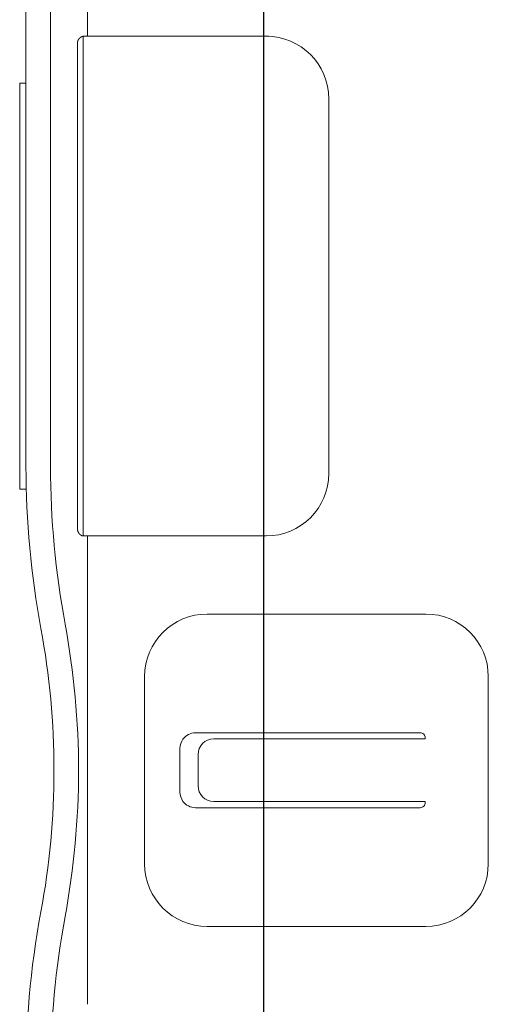
# Model space of a CAD drawing. Units: inches. Extents: x -63 to 133, y 0 to 91.
# Drawn here: x -21 to -21, y 16 to 17 of the extents above; entities that cross this region are included whole.
import ezdxf

# ---------------------------------------------------------------- set-up
doc = ezdxf.new("R2010")
doc.units = ezdxf.units.IN
doc.header["$LTSCALE"] = 0.01
doc.header["$MEASUREMENT"] = 0
for name, color, linetype in [('CERACLAD-DIMENSION', 1, 'Continuous'), ('CERACLAD-MEDIUM-LINE', 3, 'Continuous'), ('CERACLAD-PRODUCT-CUT', 6, 'Continuous')]:
    doc.layers.add(name, color=color, linetype=linetype)

# ---------------------------------------------------------------- blocks, each defined once
blk = doc.blocks.new('New Clip')
at = {"layer": 'CERACLAD-MEDIUM-LINE', "linetype": 'Continuous', "lineweight": 15}
for p, q in [((47.847, -5.186), (47.847, -4.986)), ((47.847, -4.986), (60.847, -4.986)), ((60.847, -4.986), (60.847, -5.186)), ((60.847, -5.186), (48.576, -5.186)), ((71.397, -5.186), (60.847, -5.186)), ((48.576, -5.974), (71.397, -5.974)), ((46.597, -6.831), (62.097, -6.831)), ((46.347, -7.157), (31.357, -7.157)), ((62.347, -7.022), (46.347, -7.022)), ((46.347, -7.157), (46.347, -7.037)), ((46.347, -8.998), (46.347, -7.157)), ((62.347, -7.037), (62.347, -7.157)), ((62.347, -7.037), (62.347, -7.037)), ((62.347, -7.157), (62.347, -12.876)), ((62.347, -7.157), (65.242, -7.157)), ((35.847, -8.986), (36.347, -8.986)), ((36.347, -8.986), (41.847, -8.986)), ((46.347, -12.876), (46.347, -8.998)), ((38.147, -10.116), (39.547, -10.116)), ((37.647, -10.61), (37.648, -17.802)), ((38.347, -10.695), (39.347, -10.695)), ((40.047, -17.802), (40.047, -10.61)), ((33.847, -10.986), (33.847, -17.986)), ((43.847, -17.986), (43.847, -10.986)), ((37.847, -11.195), (37.847, -17.966)), ((39.847, -11.195), (39.847, -17.966)), ((62.347, -12.194), (62.347, -12.956)), ((60.347, -14.876), (48.347, -14.876)), ((37.811, -17.966), (37.847, -17.966)), ((39.883, -17.966), (39.847, -17.966)), ((41.847, -19.986), (35.847, -19.986))]:
    blk.add_line(p, q, dxfattribs=at)
at = {"layer": 'CERACLAD-MEDIUM-LINE', "lineweight": 15}
for points in [[(46.446, -6.874, 0), (46.445, -6.874, 0), (46.445, -6.874, 0), (46.445, -6.875, 0), (46.444, -6.875, 0), (46.444, -6.875, 0), (46.444, -6.875, 0), (46.443, -6.876, 0), (46.443, -6.876, 0), (46.443, -6.876, 0), (46.442, -6.876, 0), (46.442, -6.876, 0), (46.442, -6.877, 0), (46.441, -6.877, 0), (46.441, -6.877, 0), (46.441, -6.877, 0), (46.44, -6.878, 0), (46.44, -6.878, 0), (46.44, -6.878, 0), (46.439, -6.878, 0), (46.439, -6.879, 0), (46.439, -6.879, 0), (46.438, -6.879, 0), (46.438, -6.879, 0), (46.437, -6.879, 0), (46.437, -6.88, 0), (46.437, -6.88, 0), (46.436, -6.88, 0), (46.436, -6.88, 0), (46.436, -6.881, 0), (46.435, -6.881, 0), (46.435, -6.881, 0), (46.435, -6.881, 0), (46.434, -6.882, 0), (46.434, -6.882, 0), (46.434, -6.882, 0), (46.433, -6.882, 0), (46.433, -6.883, 0), (46.433, -6.883, 0), (46.432, -6.883, 0), (46.432, -6.883, 0), (46.432, -6.883, 0), (46.431, -6.884, 0), (46.431, -6.884, 0), (46.431, -6.884, 0), (46.43, -6.884, 0), (46.43, -6.885, 0), (46.43, -6.885, 0), (46.429, -6.885, 0), (46.429, -6.885, 0), (46.429, -6.886, 0), (46.428, -6.886, 0), (46.428, -6.886, 0), (46.428, -6.886, 0), (46.427, -6.887, 0), (46.427, -6.887, 0), (46.427, -6.887, 0), (46.426, -6.887, 0), (46.426, -6.888, 0), (46.426, -6.888, 0), (46.425, -6.888, 0), (46.425, -6.888, 0), (46.425, -6.889, 0), (46.424, -6.889, 0), (46.424, -6.889, 0), (46.424, -6.889, 0), (46.423, -6.89, 0), (46.423, -6.89, 0), (46.423, -6.89, 0), (46.422, -6.891, 0), (46.422, -6.891, 0), (46.422, -6.891, 0), (46.421, -6.891, 0), (46.421, -6.892, 0), (46.421, -6.892, 0), (46.421, -6.892, 0), (46.42, -6.892, 0), (46.42, -6.893, 0), (46.42, -6.893, 0), (46.419, -6.893, 0), (46.419, -6.893, 0), (46.419, -6.894, 0), (46.418, -6.894, 0), (46.418, -6.894, 0), (46.418, -6.894, 0), (46.417, -6.895, 0), (46.417, -6.895, 0), (46.417, -6.895, 0), (46.416, -6.896, 0), (46.416, -6.896, 0), (46.416, -6.896, 0), (46.415, -6.896, 0), (46.415, -6.897, 0), (46.415, -6.897, 0), (46.414, -6.897, 0), (46.414, -6.897, 0), (46.414, -6.898, 0), (46.414, -6.898, 0), (46.413, -6.898, 0), (46.413, -6.899, 0), (46.413, -6.899, 0), (46.412, -6.899, 0), (46.412, -6.899, 0), (46.412, -6.9, 0), (46.411, -6.9, 0), (46.411, -6.9, 0), (46.411, -6.9, 0), (46.41, -6.901, 0), (46.41, -6.901, 0), (46.41, -6.901, 0), (46.41, -6.902, 0), (46.409, -6.902, 0), (46.409, -6.902, 0), (46.409, -6.902, 0), (46.408, -6.903, 0), (46.408, -6.903, 0), (46.408, -6.903, 0), (46.407, -6.904, 0), (46.407, -6.904, 0), (46.407, -6.904, 0), (46.407, -6.904, 0), (46.406, -6.905, 0), (46.406, -6.905, 0), (46.406, -6.905, 0), (46.405, -6.906, 0), (46.405, -6.906, 0), (46.405, -6.906, 0), (46.404, -6.906, 0), (46.404, -6.907, 0), (46.404, -6.907, 0), (46.404, -6.907, 0), (46.403, -6.908, 0), (46.403, -6.908, 0), (46.403, -6.908, 0), (46.402, -6.909, 0), (46.402, -6.909, 0), (46.402, -6.909, 0), (46.402, -6.909, 0), (46.401, -6.91, 0), (46.401, -6.91, 0), (46.401, -6.91, 0), (46.4, -6.911, 0), (46.4, -6.911, 0), (46.4, -6.911, 0), (46.4, -6.912, 0), (46.399, -6.912, 0), (46.399, -6.912, 0), (46.399, -6.912, 0), (46.398, -6.913, 0), (46.398, -6.913, 0), (46.398, -6.913, 0), (46.398, -6.914, 0), (46.397, -6.914, 0), (46.397, -6.914, 0), (46.397, -6.915, 0), (46.396, -6.915, 0), (46.396, -6.915, 0), (46.396, -6.916, 0), (46.396, -6.916, 0), (46.395, -6.916, 0), (46.395, -6.916, 0), (46.395, -6.917, 0), (46.395, -6.917, 0), (46.394, -6.917, 0), (46.394, -6.918, 0), (46.394, -6.918, 0), (46.393, -6.918, 0), (46.393, -6.919, 0), (46.393, -6.919, 0), (46.393, -6.919, 0), (46.392, -6.92, 0), (46.392, -6.92, 0), (46.392, -6.92, 0), (46.392, -6.921, 0), (46.391, -6.921, 0), (46.391, -6.921, 0), (46.391, -6.921, 0), (46.39, -6.922, 0), (46.39, -6.922, 0), (46.39, -6.922, 0), (46.39, -6.923, 0), (46.389, -6.923, 0), (46.389, -6.923, 0), (46.389, -6.924, 0), (46.389, -6.924, 0), (46.388, -6.924, 0), (46.388, -6.925, 0), (46.388, -6.925, 0), (46.388, -6.925, 0), (46.387, -6.926, 0), (46.387, -6.926, 0), (46.387, -6.926, 0), (46.387, -6.927, 0), (46.386, -6.927, 0), (46.386, -6.927, 0), (46.386, -6.928, 0), (46.386, -6.928, 0), (46.385, -6.928, 0), (46.385, -6.929, 0), (46.385, -6.929, 0), (46.385, -6.929, 0), (46.384, -6.93, 0), (46.384, -6.93, 0), (46.384, -6.93, 0), (46.384, -6.931, 0), (46.383, -6.931, 0), (46.383, -6.931, 0), (46.383, -6.932, 0), (46.383, -6.932, 0), (46.382, -6.932, 0), (46.382, -6.933, 0), (46.382, -6.933, 0), (46.382, -6.933, 0), (46.381, -6.934, 0), (46.381, -6.934, 0), (46.381, -6.934, 0), (46.381, -6.935, 0), (46.38, -6.935, 0), (46.38, -6.935, 0), (46.38, -6.936, 0), (46.38, -6.936, 0), (46.379, -6.936, 0), (46.379, -6.937, 0), (46.379, -6.937, 0), (46.379, -6.937, 0), (46.379, -6.938, 0), (46.378, -6.938, 0), (46.378, -6.938, 0), (46.378, -6.939, 0), (46.378, -6.939, 0), (46.377, -6.939, 0), (46.377, -6.94, 0), (46.377, -6.94, 0), (46.377, -6.94, 0), (46.376, -6.941, 0), (46.376, -6.941, 0), (46.376, -6.941, 0), (46.376, -6.942, 0), (46.376, -6.942, 0), (46.375, -6.943, 0), (46.375, -6.943, 0), (46.375, -6.943, 0), (46.375, -6.944, 0), (46.374, -6.944, 0), (46.374, -6.944, 0), (46.374, -6.945, 0), (46.374, -6.945, 0), (46.374, -6.945, 0), (46.373, -6.946, 0), (46.373, -6.946, 0), (46.373, -6.946, 0), (46.373, -6.947, 0), (46.372, -6.947, 0), (46.372, -6.947, 0), (46.372, -6.948, 0), (46.372, -6.948, 0), (46.372, -6.949, 0), (46.371, -6.949, 0), (46.371, -6.949, 0), (46.371, -6.95, 0), (46.371, -6.95, 0), (46.371, -6.95, 0), (46.37, -6.951, 0), (46.37, -6.951, 0), (46.37, -6.951, 0), (46.37, -6.952, 0), (46.37, -6.952, 0), (46.369, -6.953, 0), (46.369, -6.953, 0), (46.369, -6.953, 0), (46.369, -6.954, 0), (46.369, -6.954, 0), (46.368, -6.954, 0), (46.368, -6.955, 0), (46.368, -6.955, 0), (46.368, -6.955, 0), (46.368, -6.956, 0), (46.367, -6.956, 0), (46.367, -6.957, 0), (46.367, -6.957, 0), (46.367, -6.957, 0), (46.367, -6.958, 0), (46.366, -6.958, 0), (46.366, -6.958, 0), (46.366, -6.959, 0), (46.366, -6.959, 0), (46.366, -6.96, 0), (46.366, -6.96, 0), (46.365, -6.96, 0), (46.365, -6.961, 0), (46.365, -6.961, 0), (46.365, -6.961, 0), (46.365, -6.962, 0), (46.364, -6.962, 0), (46.364, -6.962, 0), (46.364, -6.963, 0), (46.364, -6.963, 0), (46.364, -6.964, 0), (46.364, -6.964, 0), (46.363, -6.964, 0), (46.363, -6.965, 0), (46.363, -6.965, 0), (46.363, -6.966, 0), (46.363, -6.966, 0), (46.363, -6.966, 0), (46.362, -6.967, 0), (46.362, -6.967, 0), (46.362, -6.967, 0), (46.362, -6.968, 0), (46.362, -6.968, 0), (46.362, -6.969, 0), (46.361, -6.969, 0), (46.361, -6.969, 0), (46.361, -6.97, 0), (46.361, -6.97, 0), (46.361, -6.97, 0), (46.361, -6.971, 0), (46.36, -6.971, 0), (46.36, -6.972, 0), (46.36, -6.972, 0), (46.36, -6.972, 0), (46.36, -6.973, 0), (46.36, -6.973, 0), (46.359, -6.974, 0), (46.359, -6.974, 0), (46.359, -6.974, 0), (46.359, -6.975, 0), (46.359, -6.975, 0), (46.359, -6.975, 0), (46.359, -6.976, 0), (46.358, -6.976, 0), (46.358, -6.977, 0), (46.358, -6.977, 0), (46.358, -6.977, 0), (46.358, -6.978, 0), (46.358, -6.978, 0), (46.358, -6.979, 0), (46.357, -6.979, 0), (46.357, -6.979, 0), (46.357, -6.98, 0), (46.357, -6.98, 0), (46.357, -6.981, 0), (46.357, -6.981, 0), (46.357, -6.981, 0), (46.356, -6.982, 0), (46.356, -6.982, 0), (46.356, -6.982, 0), (46.356, -6.983, 0), (46.356, -6.983, 0), (46.356, -6.984, 0), (46.356, -6.984, 0), (46.356, -6.984, 0), (46.355, -6.985, 0), (46.355, -6.985, 0), (46.355, -6.986, 0), (46.355, -6.986, 0), (46.355, -6.986, 0), (46.355, -6.987, 0), (46.355, -6.987, 0), (46.355, -6.988, 0), (46.354, -6.988, 0), (46.354, -6.988, 0), (46.354, -6.989, 0), (46.354, -6.989, 0), (46.354, -6.99, 0), (46.354, -6.99, 0), (46.354, -6.99, 0), (46.354, -6.991, 0), (46.354, -6.991, 0), (46.353, -6.992, 0), (46.353, -6.992, 0), (46.353, -6.992, 0), (46.353, -6.993, 0), (46.353, -6.993, 0), (46.353, -6.994, 0), (46.353, -6.994, 0), (46.353, -6.994, 0), (46.353, -6.995, 0), (46.352, -6.995, 0), (46.352, -6.996, 0), (46.352, -6.996, 0), (46.352, -6.996, 0), (46.352, -6.997, 0), (46.352, -6.997, 0), (46.352, -6.998, 0), (46.352, -6.998, 0), (46.352, -6.998, 0), (46.352, -6.999, 0), (46.351, -6.999, 0), (46.351, -7, 0), (46.351, -7, 0), (46.351, -7, 0), (46.351, -7.001, 0), (46.351, -7.001, 0), (46.351, -7.002, 0), (46.351, -7.002, 0), (46.351, -7.002, 0), (46.351, -7.003, 0), (46.351, -7.003, 0), (46.351, -7.004, 0), (46.35, -7.004, 0), (46.35, -7.005, 0), (46.35, -7.005, 0), (46.35, -7.005, 0), (46.35, -7.006, 0), (46.35, -7.006, 0), (46.35, -7.007, 0), (46.35, -7.007, 0), (46.35, -7.007, 0), (46.35, -7.008, 0), (46.35, -7.008, 0), (46.35, -7.009, 0), (46.35, -7.009, 0), (46.349, -7.009, 0), (46.349, -7.01, 0), (46.349, -7.01, 0), (46.349, -7.011, 0), (46.349, -7.011, 0), (46.349, -7.011, 0), (46.349, -7.012, 0), (46.349, -7.012, 0), (46.349, -7.013, 0), (46.349, -7.013, 0), (46.349, -7.014, 0), (46.349, -7.014, 0), (46.349, -7.014, 0), (46.349, -7.015, 0), (46.349, -7.015, 0), (46.349, -7.016, 0), (46.349, -7.016, 0), (46.348, -7.016, 0), (46.348, -7.017, 0), (46.348, -7.017, 0), (46.348, -7.018, 0), (46.348, -7.018, 0), (46.348, -7.018, 0), (46.348, -7.019, 0), (46.348, -7.019, 0), (46.348, -7.02, 0), (46.348, -7.02, 0), (46.348, -7.021, 0), (46.348, -7.021, 0), (46.348, -7.021, 0), (46.348, -7.022, 0), (46.348, -7.022, 0), (46.348, -7.023, 0), (46.348, -7.023, 0), (46.348, -7.023, 0), (46.348, -7.024, 0), (46.348, -7.024, 0), (46.348, -7.025, 0), (46.348, -7.025, 0), (46.348, -7.025, 0), (46.348, -7.026, 0), (46.348, -7.026, 0), (46.348, -7.027, 0), (46.348, -7.027, 0), (46.347, -7.028, 0), (46.347, -7.028, 0), (46.347, -7.028, 0), (46.347, -7.029, 0), (46.347, -7.029, 0), (46.347, -7.03, 0), (46.347, -7.03, 0), (46.347, -7.03, 0), (46.347, -7.031, 0), (46.347, -7.031, 0), (46.347, -7.032, 0), (46.347, -7.032, 0), (46.347, -7.033, 0), (46.347, -7.033, 0), (46.347, -7.033, 0), (46.347, -7.034, 0), (46.347, -7.034, 0), (46.347, -7.035, 0), (46.347, -7.035, 0), (46.347, -7.035, 0), (46.347, -7.036, 0), (46.347, -7.036, 0), (46.347, -7.037, 0)], [(46.597, -6.831, 0), (46.597, -6.831, 0), (46.596, -6.831, 0), (46.596, -6.831, 0), (46.596, -6.831, 0), (46.595, -6.831, 0), (46.595, -6.831, 0), (46.595, -6.831, 0), (46.594, -6.831, 0), (46.594, -6.831, 0), (46.593, -6.831, 0), (46.593, -6.831, 0), (46.593, -6.831, 0), (46.592, -6.831, 0), (46.592, -6.831, 0), (46.591, -6.831, 0), (46.591, -6.831, 0), (46.591, -6.831, 0), (46.59, -6.831, 0), (46.59, -6.831, 0), (46.59, -6.831, 0), (46.589, -6.831, 0), (46.589, -6.831, 0), (46.588, -6.831, 0), (46.588, -6.831, 0), (46.588, -6.831, 0), (46.587, -6.831, 0), (46.587, -6.831, 0), (46.587, -6.831, 0), (46.586, -6.831, 0), (46.586, -6.831, 0), (46.585, -6.831, 0), (46.585, -6.831, 0), (46.585, -6.831, 0), (46.584, -6.831, 0), (46.584, -6.831, 0), (46.583, -6.831, 0), (46.583, -6.831, 0), (46.583, -6.831, 0), (46.582, -6.831, 0), (46.582, -6.831, 0), (46.582, -6.831, 0), (46.581, -6.831, 0), (46.581, -6.831, 0), (46.58, -6.831, 0), (46.58, -6.831, 0), (46.58, -6.831, 0), (46.579, -6.832, 0), (46.579, -6.832, 0), (46.578, -6.832, 0), (46.578, -6.832, 0), (46.578, -6.832, 0), (46.577, -6.832, 0), (46.577, -6.832, 0), (46.577, -6.832, 0), (46.576, -6.832, 0), (46.576, -6.832, 0), (46.575, -6.832, 0), (46.575, -6.832, 0), (46.575, -6.832, 0), (46.574, -6.832, 0), (46.574, -6.832, 0), (46.573, -6.832, 0), (46.573, -6.832, 0), (46.573, -6.832, 0), (46.572, -6.832, 0), (46.572, -6.832, 0), (46.572, -6.832, 0), (46.571, -6.832, 0), (46.571, -6.832, 0), (46.57, -6.832, 0), (46.57, -6.832, 0), (46.57, -6.832, 0), (46.569, -6.832, 0), (46.569, -6.832, 0), (46.569, -6.832, 0), (46.568, -6.832, 0), (46.568, -6.832, 0), (46.567, -6.832, 0), (46.567, -6.832, 0), (46.567, -6.833, 0), (46.566, -6.833, 0), (46.566, -6.833, 0), (46.565, -6.833, 0), (46.565, -6.833, 0), (46.565, -6.833, 0), (46.564, -6.833, 0), (46.564, -6.833, 0), (46.564, -6.833, 0), (46.563, -6.833, 0), (46.563, -6.833, 0), (46.562, -6.833, 0), (46.562, -6.833, 0), (46.562, -6.833, 0), (46.561, -6.833, 0), (46.561, -6.833, 0), (46.561, -6.833, 0), (46.56, -6.833, 0), (46.56, -6.833, 0), (46.559, -6.833, 0), (46.559, -6.833, 0), (46.559, -6.833, 0), (46.558, -6.833, 0), (46.558, -6.834, 0), (46.557, -6.834, 0), (46.557, -6.834, 0), (46.557, -6.834, 0), (46.556, -6.834, 0), (46.556, -6.834, 0), (46.556, -6.834, 0), (46.555, -6.834, 0), (46.555, -6.834, 0), (46.554, -6.834, 0), (46.554, -6.834, 0), (46.554, -6.834, 0), (46.553, -6.834, 0), (46.553, -6.834, 0), (46.553, -6.834, 0), (46.552, -6.834, 0), (46.552, -6.834, 0), (46.551, -6.834, 0), (46.551, -6.835, 0), (46.551, -6.835, 0), (46.55, -6.835, 0), (46.55, -6.835, 0), (46.55, -6.835, 0), (46.549, -6.835, 0), (46.549, -6.835, 0), (46.548, -6.835, 0), (46.548, -6.835, 0), (46.548, -6.835, 0), (46.547, -6.835, 0), (46.547, -6.835, 0), (46.546, -6.835, 0), (46.546, -6.835, 0), (46.546, -6.835, 0), (46.545, -6.835, 0), (46.545, -6.836, 0), (46.545, -6.836, 0), (46.544, -6.836, 0), (46.544, -6.836, 0), (46.543, -6.836, 0), (46.543, -6.836, 0), (46.543, -6.836, 0), (46.542, -6.836, 0), (46.542, -6.836, 0), (46.542, -6.836, 0), (46.541, -6.836, 0), (46.541, -6.836, 0), (46.54, -6.836, 0), (46.54, -6.836, 0), (46.54, -6.836, 0), (46.539, -6.837, 0), (46.539, -6.837, 0), (46.539, -6.837, 0), (46.538, -6.837, 0), (46.538, -6.837, 0), (46.537, -6.837, 0), (46.537, -6.837, 0), (46.537, -6.837, 0), (46.536, -6.837, 0), (46.536, -6.837, 0), (46.536, -6.837, 0), (46.535, -6.837, 0), (46.535, -6.837, 0), (46.534, -6.838, 0), (46.534, -6.838, 0), (46.534, -6.838, 0), (46.533, -6.838, 0), (46.533, -6.838, 0), (46.533, -6.838, 0), (46.532, -6.838, 0), (46.532, -6.838, 0), (46.531, -6.838, 0), (46.531, -6.838, 0), (46.531, -6.838, 0), (46.53, -6.838, 0), (46.53, -6.839, 0), (46.53, -6.839, 0), (46.529, -6.839, 0), (46.529, -6.839, 0), (46.528, -6.839, 0), (46.528, -6.839, 0), (46.528, -6.839, 0), (46.527, -6.839, 0), (46.527, -6.839, 0), (46.527, -6.839, 0), (46.526, -6.839, 0), (46.526, -6.839, 0), (46.525, -6.84, 0), (46.525, -6.84, 0), (46.525, -6.84, 0), (46.524, -6.84, 0), (46.524, -6.84, 0), (46.524, -6.84, 0), (46.523, -6.84, 0), (46.523, -6.84, 0), (46.522, -6.84, 0), (46.522, -6.84, 0), (46.522, -6.841, 0), (46.521, -6.841, 0), (46.521, -6.841, 0), (46.521, -6.841, 0), (46.52, -6.841, 0), (46.52, -6.841, 0), (46.52, -6.841, 0), (46.519, -6.841, 0), (46.519, -6.841, 0), (46.518, -6.841, 0), (46.518, -6.842, 0), (46.518, -6.842, 0), (46.517, -6.842, 0), (46.517, -6.842, 0), (46.517, -6.842, 0), (46.516, -6.842, 0), (46.516, -6.842, 0), (46.515, -6.842, 0), (46.515, -6.842, 0), (46.515, -6.842, 0), (46.514, -6.843, 0), (46.514, -6.843, 0), (46.514, -6.843, 0), (46.513, -6.843, 0), (46.513, -6.843, 0), (46.513, -6.843, 0), (46.512, -6.843, 0), (46.512, -6.843, 0), (46.511, -6.843, 0), (46.511, -6.844, 0), (46.511, -6.844, 0), (46.51, -6.844, 0), (46.51, -6.844, 0), (46.51, -6.844, 0), (46.509, -6.844, 0), (46.509, -6.844, 0), (46.508, -6.844, 0), (46.508, -6.844, 0), (46.508, -6.845, 0), (46.507, -6.845, 0), (46.507, -6.845, 0), (46.507, -6.845, 0), (46.506, -6.845, 0), (46.506, -6.845, 0), (46.506, -6.845, 0), (46.505, -6.845, 0), (46.505, -6.845, 0), (46.504, -6.846, 0), (46.504, -6.846, 0), (46.504, -6.846, 0), (46.503, -6.846, 0), (46.503, -6.846, 0), (46.503, -6.846, 0), (46.502, -6.846, 0), (46.502, -6.846, 0), (46.502, -6.847, 0), (46.501, -6.847, 0), (46.501, -6.847, 0), (46.5, -6.847, 0), (46.5, -6.847, 0), (46.5, -6.847, 0), (46.499, -6.847, 0), (46.499, -6.847, 0), (46.499, -6.848, 0), (46.498, -6.848, 0), (46.498, -6.848, 0), (46.498, -6.848, 0), (46.497, -6.848, 0), (46.497, -6.848, 0), (46.496, -6.848, 0), (46.496, -6.848, 0), (46.496, -6.849, 0), (46.495, -6.849, 0), (46.495, -6.849, 0), (46.495, -6.849, 0), (46.494, -6.849, 0), (46.494, -6.849, 0), (46.494, -6.849, 0), (46.493, -6.85, 0), (46.493, -6.85, 0), (46.493, -6.85, 0), (46.492, -6.85, 0), (46.492, -6.85, 0), (46.491, -6.85, 0), (46.491, -6.85, 0), (46.491, -6.85, 0), (46.49, -6.851, 0), (46.49, -6.851, 0), (46.49, -6.851, 0), (46.489, -6.851, 0), (46.489, -6.851, 0), (46.489, -6.851, 0), (46.488, -6.851, 0), (46.488, -6.852, 0), (46.488, -6.852, 0), (46.487, -6.852, 0), (46.487, -6.852, 0), (46.486, -6.852, 0), (46.486, -6.852, 0), (46.486, -6.852, 0), (46.485, -6.853, 0), (46.485, -6.853, 0), (46.485, -6.853, 0), (46.484, -6.853, 0), (46.484, -6.853, 0), (46.484, -6.853, 0), (46.483, -6.853, 0), (46.483, -6.854, 0), (46.483, -6.854, 0), (46.482, -6.854, 0), (46.482, -6.854, 0), (46.481, -6.854, 0), (46.481, -6.854, 0), (46.481, -6.855, 0), (46.48, -6.855, 0), (46.48, -6.855, 0), (46.48, -6.855, 0), (46.479, -6.855, 0), (46.479, -6.855, 0), (46.479, -6.855, 0), (46.478, -6.856, 0), (46.478, -6.856, 0), (46.478, -6.856, 0), (46.477, -6.856, 0), (46.477, -6.856, 0), (46.477, -6.856, 0), (46.476, -6.857, 0), (46.476, -6.857, 0), (46.476, -6.857, 0), (46.475, -6.857, 0), (46.475, -6.857, 0), (46.474, -6.857, 0), (46.474, -6.857, 0), (46.474, -6.858, 0), (46.473, -6.858, 0), (46.473, -6.858, 0), (46.473, -6.858, 0), (46.472, -6.858, 0), (46.472, -6.858, 0), (46.472, -6.859, 0), (46.471, -6.859, 0), (46.471, -6.859, 0), (46.471, -6.859, 0), (46.47, -6.859, 0), (46.47, -6.859, 0), (46.47, -6.86, 0), (46.469, -6.86, 0), (46.469, -6.86, 0), (46.469, -6.86, 0), (46.468, -6.86, 0), (46.468, -6.86, 0), (46.468, -6.861, 0), (46.467, -6.861, 0), (46.467, -6.861, 0), (46.467, -6.861, 0), (46.466, -6.861, 0), (46.466, -6.861, 0), (46.466, -6.862, 0), (46.465, -6.862, 0), (46.465, -6.862, 0), (46.464, -6.862, 0), (46.464, -6.862, 0), (46.464, -6.863, 0), (46.463, -6.863, 0), (46.463, -6.863, 0), (46.463, -6.863, 0), (46.462, -6.863, 0), (46.462, -6.863, 0), (46.462, -6.864, 0), (46.461, -6.864, 0), (46.461, -6.864, 0), (46.461, -6.864, 0), (46.46, -6.864, 0), (46.46, -6.865, 0), (46.46, -6.865, 0), (46.459, -6.865, 0), (46.459, -6.865, 0), (46.459, -6.865, 0), (46.458, -6.865, 0), (46.458, -6.866, 0), (46.458, -6.866, 0), (46.457, -6.866, 0), (46.457, -6.866, 0), (46.457, -6.866, 0), (46.456, -6.867, 0), (46.456, -6.867, 0), (46.456, -6.867, 0), (46.455, -6.867, 0), (46.455, -6.867, 0), (46.455, -6.867, 0), (46.454, -6.868, 0), (46.454, -6.868, 0), (46.454, -6.868, 0), (46.453, -6.868, 0), (46.453, -6.868, 0), (46.453, -6.869, 0), (46.452, -6.869, 0), (46.452, -6.869, 0), (46.452, -6.869, 0), (46.451, -6.869, 0), (46.451, -6.87, 0), (46.451, -6.87, 0), (46.45, -6.87, 0), (46.45, -6.87, 0), (46.45, -6.87, 0), (46.449, -6.871, 0), (46.449, -6.871, 0), (46.449, -6.871, 0), (46.448, -6.871, 0), (46.448, -6.871, 0), (46.448, -6.872, 0), (46.447, -6.872, 0), (46.447, -6.872, 0), (46.447, -6.872, 0), (46.446, -6.872, 0), (46.446, -6.873, 0), (46.446, -6.873, 0)], [(62.097, -6.831, 0), (62.098, -6.831, 0), (62.098, -6.831, 0), (62.098, -6.831, 0), (62.099, -6.831, 0), (62.099, -6.831, 0), (62.1, -6.831, 0), (62.1, -6.831, 0), (62.1, -6.831, 0), (62.101, -6.831, 0), (62.101, -6.831, 0), (62.101, -6.831, 0), (62.102, -6.831, 0), (62.102, -6.831, 0), (62.103, -6.831, 0), (62.103, -6.831, 0), (62.103, -6.831, 0), (62.104, -6.831, 0), (62.104, -6.831, 0), (62.105, -6.831, 0), (62.105, -6.831, 0), (62.105, -6.831, 0), (62.106, -6.831, 0), (62.106, -6.831, 0), (62.106, -6.831, 0), (62.107, -6.831, 0), (62.107, -6.831, 0), (62.108, -6.831, 0), (62.108, -6.831, 0), (62.108, -6.831, 0), (62.109, -6.831, 0), (62.109, -6.831, 0), (62.11, -6.831, 0), (62.11, -6.831, 0), (62.11, -6.831, 0), (62.111, -6.831, 0), (62.111, -6.831, 0), (62.111, -6.831, 0), (62.112, -6.831, 0), (62.112, -6.831, 0), (62.113, -6.831, 0), (62.113, -6.831, 0), (62.113, -6.831, 0), (62.114, -6.831, 0), (62.114, -6.831, 0), (62.114, -6.831, 0), (62.115, -6.831, 0), (62.115, -6.832, 0), (62.116, -6.832, 0), (62.116, -6.832, 0), (62.116, -6.832, 0), (62.117, -6.832, 0), (62.117, -6.832, 0), (62.118, -6.832, 0), (62.118, -6.832, 0), (62.118, -6.832, 0), (62.119, -6.832, 0), (62.119, -6.832, 0), (62.119, -6.832, 0), (62.12, -6.832, 0), (62.12, -6.832, 0), (62.121, -6.832, 0), (62.121, -6.832, 0), (62.121, -6.832, 0), (62.122, -6.832, 0), (62.122, -6.832, 0), (62.123, -6.832, 0), (62.123, -6.832, 0), (62.123, -6.832, 0), (62.124, -6.832, 0), (62.124, -6.832, 0), (62.124, -6.832, 0), (62.125, -6.832, 0), (62.125, -6.832, 0), (62.126, -6.832, 0), (62.126, -6.832, 0), (62.126, -6.832, 0), (62.127, -6.832, 0), (62.127, -6.832, 0), (62.127, -6.832, 0), (62.128, -6.833, 0), (62.128, -6.833, 0), (62.129, -6.833, 0), (62.129, -6.833, 0), (62.129, -6.833, 0), (62.13, -6.833, 0), (62.13, -6.833, 0), (62.131, -6.833, 0), (62.131, -6.833, 0), (62.131, -6.833, 0), (62.132, -6.833, 0), (62.132, -6.833, 0), (62.132, -6.833, 0), (62.133, -6.833, 0), (62.133, -6.833, 0), (62.134, -6.833, 0), (62.134, -6.833, 0), (62.134, -6.833, 0), (62.135, -6.833, 0), (62.135, -6.833, 0), (62.135, -6.833, 0), (62.136, -6.833, 0), (62.136, -6.833, 0), (62.137, -6.834, 0), (62.137, -6.834, 0), (62.137, -6.834, 0), (62.138, -6.834, 0), (62.138, -6.834, 0), (62.139, -6.834, 0), (62.139, -6.834, 0), (62.139, -6.834, 0), (62.14, -6.834, 0), (62.14, -6.834, 0), (62.14, -6.834, 0), (62.141, -6.834, 0), (62.141, -6.834, 0), (62.142, -6.834, 0), (62.142, -6.834, 0), (62.142, -6.834, 0), (62.143, -6.834, 0), (62.143, -6.834, 0), (62.143, -6.835, 0), (62.144, -6.835, 0), (62.144, -6.835, 0), (62.145, -6.835, 0), (62.145, -6.835, 0), (62.145, -6.835, 0), (62.146, -6.835, 0), (62.146, -6.835, 0), (62.146, -6.835, 0), (62.147, -6.835, 0), (62.147, -6.835, 0), (62.148, -6.835, 0), (62.148, -6.835, 0), (62.148, -6.835, 0), (62.149, -6.835, 0), (62.149, -6.835, 0), (62.15, -6.836, 0), (62.15, -6.836, 0), (62.15, -6.836, 0), (62.151, -6.836, 0), (62.151, -6.836, 0), (62.151, -6.836, 0), (62.152, -6.836, 0), (62.152, -6.836, 0), (62.153, -6.836, 0), (62.153, -6.836, 0), (62.153, -6.836, 0), (62.154, -6.836, 0), (62.154, -6.836, 0), (62.154, -6.836, 0), (62.155, -6.836, 0), (62.155, -6.837, 0), (62.156, -6.837, 0), (62.156, -6.837, 0), (62.156, -6.837, 0), (62.157, -6.837, 0), (62.157, -6.837, 0), (62.157, -6.837, 0), (62.158, -6.837, 0), (62.158, -6.837, 0), (62.159, -6.837, 0), (62.159, -6.837, 0), (62.159, -6.837, 0), (62.16, -6.837, 0), (62.16, -6.838, 0), (62.16, -6.838, 0), (62.161, -6.838, 0), (62.161, -6.838, 0), (62.162, -6.838, 0), (62.162, -6.838, 0), (62.162, -6.838, 0), (62.163, -6.838, 0), (62.163, -6.838, 0), (62.163, -6.838, 0), (62.164, -6.838, 0), (62.164, -6.838, 0), (62.165, -6.839, 0), (62.165, -6.839, 0), (62.165, -6.839, 0), (62.166, -6.839, 0), (62.166, -6.839, 0), (62.166, -6.839, 0), (62.167, -6.839, 0), (62.167, -6.839, 0), (62.168, -6.839, 0), (62.168, -6.839, 0), (62.168, -6.839, 0), (62.169, -6.839, 0), (62.169, -6.84, 0), (62.169, -6.84, 0), (62.17, -6.84, 0), (62.17, -6.84, 0), (62.171, -6.84, 0), (62.171, -6.84, 0), (62.171, -6.84, 0), (62.172, -6.84, 0), (62.172, -6.84, 0), (62.172, -6.84, 0), (62.173, -6.841, 0), (62.173, -6.841, 0), (62.173, -6.841, 0), (62.174, -6.841, 0), (62.174, -6.841, 0), (62.175, -6.841, 0), (62.175, -6.841, 0), (62.175, -6.841, 0), (62.176, -6.841, 0), (62.176, -6.841, 0), (62.176, -6.842, 0), (62.177, -6.842, 0), (62.177, -6.842, 0), (62.178, -6.842, 0), (62.178, -6.842, 0), (62.178, -6.842, 0), (62.179, -6.842, 0), (62.179, -6.842, 0), (62.179, -6.842, 0), (62.18, -6.842, 0), (62.18, -6.843, 0), (62.18, -6.843, 0), (62.181, -6.843, 0), (62.181, -6.843, 0), (62.182, -6.843, 0), (62.182, -6.843, 0), (62.182, -6.843, 0), (62.183, -6.843, 0), (62.183, -6.843, 0), (62.183, -6.844, 0), (62.184, -6.844, 0), (62.184, -6.844, 0), (62.185, -6.844, 0), (62.185, -6.844, 0), (62.185, -6.844, 0), (62.186, -6.844, 0), (62.186, -6.844, 0), (62.186, -6.844, 0), (62.187, -6.845, 0), (62.187, -6.845, 0), (62.187, -6.845, 0), (62.188, -6.845, 0), (62.188, -6.845, 0), (62.189, -6.845, 0), (62.189, -6.845, 0), (62.189, -6.845, 0), (62.19, -6.845, 0), (62.19, -6.846, 0), (62.19, -6.846, 0), (62.191, -6.846, 0), (62.191, -6.846, 0), (62.191, -6.846, 0), (62.192, -6.846, 0), (62.192, -6.846, 0), (62.193, -6.846, 0), (62.193, -6.847, 0), (62.193, -6.847, 0), (62.194, -6.847, 0), (62.194, -6.847, 0), (62.194, -6.847, 0), (62.195, -6.847, 0), (62.195, -6.847, 0), (62.195, -6.847, 0), (62.196, -6.848, 0), (62.196, -6.848, 0), (62.197, -6.848, 0), (62.197, -6.848, 0), (62.197, -6.848, 0), (62.198, -6.848, 0), (62.198, -6.848, 0), (62.198, -6.848, 0), (62.199, -6.849, 0), (62.199, -6.849, 0), (62.199, -6.849, 0), (62.2, -6.849, 0), (62.2, -6.849, 0), (62.201, -6.849, 0), (62.201, -6.849, 0), (62.201, -6.85, 0), (62.202, -6.85, 0), (62.202, -6.85, 0), (62.202, -6.85, 0), (62.203, -6.85, 0), (62.203, -6.85, 0), (62.203, -6.85, 0), (62.204, -6.85, 0), (62.204, -6.851, 0), (62.204, -6.851, 0), (62.205, -6.851, 0), (62.205, -6.851, 0), (62.206, -6.851, 0), (62.206, -6.851, 0), (62.206, -6.851, 0), (62.207, -6.852, 0), (62.207, -6.852, 0), (62.207, -6.852, 0), (62.208, -6.852, 0), (62.208, -6.852, 0), (62.208, -6.852, 0), (62.209, -6.852, 0), (62.209, -6.853, 0), (62.209, -6.853, 0), (62.21, -6.853, 0), (62.21, -6.853, 0), (62.211, -6.853, 0), (62.211, -6.853, 0), (62.211, -6.853, 0), (62.212, -6.854, 0), (62.212, -6.854, 0), (62.212, -6.854, 0), (62.213, -6.854, 0), (62.213, -6.854, 0), (62.213, -6.854, 0), (62.214, -6.855, 0), (62.214, -6.855, 0), (62.214, -6.855, 0), (62.215, -6.855, 0), (62.215, -6.855, 0), (62.215, -6.855, 0), (62.216, -6.855, 0), (62.216, -6.856, 0), (62.217, -6.856, 0), (62.217, -6.856, 0), (62.217, -6.856, 0), (62.218, -6.856, 0), (62.218, -6.856, 0), (62.218, -6.857, 0), (62.219, -6.857, 0), (62.219, -6.857, 0), (62.219, -6.857, 0), (62.22, -6.857, 0), (62.22, -6.857, 0), (62.22, -6.857, 0), (62.221, -6.858, 0), (62.221, -6.858, 0), (62.221, -6.858, 0), (62.222, -6.858, 0), (62.222, -6.858, 0), (62.222, -6.858, 0), (62.223, -6.859, 0), (62.223, -6.859, 0), (62.223, -6.859, 0), (62.224, -6.859, 0), (62.224, -6.859, 0), (62.224, -6.859, 0), (62.225, -6.86, 0), (62.225, -6.86, 0), (62.226, -6.86, 0), (62.226, -6.86, 0), (62.226, -6.86, 0), (62.227, -6.86, 0), (62.227, -6.861, 0), (62.227, -6.861, 0), (62.228, -6.861, 0), (62.228, -6.861, 0), (62.228, -6.861, 0), (62.229, -6.861, 0), (62.229, -6.862, 0), (62.229, -6.862, 0), (62.23, -6.862, 0), (62.23, -6.862, 0), (62.23, -6.862, 0), (62.231, -6.863, 0), (62.231, -6.863, 0), (62.231, -6.863, 0), (62.232, -6.863, 0), (62.232, -6.863, 0), (62.232, -6.863, 0), (62.233, -6.864, 0), (62.233, -6.864, 0), (62.233, -6.864, 0), (62.234, -6.864, 0), (62.234, -6.864, 0), (62.234, -6.865, 0), (62.235, -6.865, 0), (62.235, -6.865, 0), (62.235, -6.865, 0), (62.236, -6.865, 0), (62.236, -6.865, 0), (62.236, -6.866, 0), (62.237, -6.866, 0), (62.237, -6.866, 0), (62.237, -6.866, 0), (62.238, -6.866, 0), (62.238, -6.867, 0), (62.238, -6.867, 0), (62.239, -6.867, 0), (62.239, -6.867, 0), (62.239, -6.867, 0), (62.24, -6.867, 0), (62.24, -6.868, 0), (62.24, -6.868, 0), (62.241, -6.868, 0), (62.241, -6.868, 0), (62.241, -6.868, 0), (62.242, -6.869, 0), (62.242, -6.869, 0), (62.242, -6.869, 0), (62.243, -6.869, 0), (62.243, -6.869, 0), (62.243, -6.87, 0), (62.244, -6.87, 0), (62.244, -6.87, 0), (62.244, -6.87, 0), (62.245, -6.87, 0), (62.245, -6.871, 0), (62.245, -6.871, 0), (62.246, -6.871, 0), (62.246, -6.871, 0), (62.246, -6.871, 0), (62.247, -6.872, 0), (62.247, -6.872, 0), (62.247, -6.872, 0), (62.248, -6.872, 0), (62.248, -6.872, 0), (62.248, -6.873, 0), (62.249, -6.873, 0)], [(62.249, -6.874, 0), (62.249, -6.874, 0), (62.249, -6.874, 0), (62.25, -6.875, 0), (62.25, -6.875, 0), (62.25, -6.875, 0), (62.251, -6.875, 0), (62.251, -6.876, 0), (62.251, -6.876, 0), (62.252, -6.876, 0), (62.252, -6.876, 0), (62.252, -6.876, 0), (62.253, -6.877, 0), (62.253, -6.877, 0), (62.254, -6.877, 0), (62.254, -6.877, 0), (62.254, -6.878, 0), (62.255, -6.878, 0), (62.255, -6.878, 0), (62.255, -6.878, 0), (62.256, -6.879, 0), (62.256, -6.879, 0), (62.256, -6.879, 0), (62.257, -6.879, 0), (62.257, -6.879, 0), (62.257, -6.88, 0), (62.258, -6.88, 0), (62.258, -6.88, 0), (62.258, -6.88, 0), (62.259, -6.881, 0), (62.259, -6.881, 0), (62.259, -6.881, 0), (62.26, -6.881, 0), (62.26, -6.882, 0), (62.26, -6.882, 0), (62.261, -6.882, 0), (62.261, -6.882, 0), (62.261, -6.883, 0), (62.262, -6.883, 0), (62.262, -6.883, 0), (62.262, -6.883, 0), (62.263, -6.883, 0), (62.263, -6.884, 0), (62.263, -6.884, 0), (62.264, -6.884, 0), (62.264, -6.884, 0), (62.264, -6.885, 0), (62.265, -6.885, 0), (62.265, -6.885, 0), (62.265, -6.885, 0), (62.266, -6.886, 0), (62.266, -6.886, 0), (62.266, -6.886, 0), (62.267, -6.886, 0), (62.267, -6.887, 0), (62.267, -6.887, 0), (62.268, -6.887, 0), (62.268, -6.887, 0), (62.268, -6.888, 0), (62.269, -6.888, 0), (62.269, -6.888, 0), (62.269, -6.888, 0), (62.27, -6.889, 0), (62.27, -6.889, 0), (62.27, -6.889, 0), (62.271, -6.889, 0), (62.271, -6.89, 0), (62.271, -6.89, 0), (62.272, -6.89, 0), (62.272, -6.891, 0), (62.272, -6.891, 0), (62.273, -6.891, 0), (62.273, -6.891, 0), (62.273, -6.892, 0), (62.274, -6.892, 0), (62.274, -6.892, 0), (62.274, -6.892, 0), (62.275, -6.893, 0), (62.275, -6.893, 0), (62.275, -6.893, 0), (62.276, -6.893, 0), (62.276, -6.894, 0), (62.276, -6.894, 0), (62.277, -6.894, 0), (62.277, -6.894, 0), (62.277, -6.895, 0), (62.277, -6.895, 0), (62.278, -6.895, 0), (62.278, -6.896, 0), (62.278, -6.896, 0), (62.279, -6.896, 0), (62.279, -6.896, 0), (62.279, -6.897, 0), (62.28, -6.897, 0), (62.28, -6.897, 0), (62.28, -6.897, 0), (62.281, -6.898, 0), (62.281, -6.898, 0), (62.281, -6.898, 0), (62.282, -6.899, 0), (62.282, -6.899, 0), (62.282, -6.899, 0), (62.282, -6.899, 0), (62.283, -6.9, 0), (62.283, -6.9, 0), (62.283, -6.9, 0), (62.284, -6.9, 0), (62.284, -6.901, 0), (62.284, -6.901, 0), (62.285, -6.901, 0), (62.285, -6.902, 0), (62.285, -6.902, 0), (62.286, -6.902, 0), (62.286, -6.902, 0), (62.286, -6.903, 0), (62.286, -6.903, 0), (62.287, -6.903, 0), (62.287, -6.904, 0), (62.287, -6.904, 0), (62.288, -6.904, 0), (62.288, -6.904, 0), (62.288, -6.905, 0), (62.289, -6.905, 0), (62.289, -6.905, 0), (62.289, -6.906, 0), (62.289, -6.906, 0), (62.29, -6.906, 0), (62.29, -6.906, 0), (62.29, -6.907, 0), (62.291, -6.907, 0), (62.291, -6.907, 0), (62.291, -6.908, 0), (62.291, -6.908, 0), (62.292, -6.908, 0), (62.292, -6.909, 0), (62.292, -6.909, 0), (62.293, -6.909, 0), (62.293, -6.909, 0), (62.293, -6.91, 0), (62.293, -6.91, 0), (62.294, -6.91, 0), (62.294, -6.911, 0), (62.294, -6.911, 0), (62.295, -6.911, 0), (62.295, -6.912, 0), (62.295, -6.912, 0), (62.296, -6.912, 0), (62.296, -6.912, 0), (62.296, -6.913, 0), (62.296, -6.913, 0), (62.297, -6.913, 0), (62.297, -6.914, 0), (62.297, -6.914, 0), (62.297, -6.914, 0), (62.298, -6.915, 0), (62.298, -6.915, 0), (62.298, -6.915, 0), (62.299, -6.916, 0), (62.299, -6.916, 0), (62.299, -6.916, 0), (62.299, -6.916, 0), (62.3, -6.917, 0), (62.3, -6.917, 0), (62.3, -6.917, 0), (62.301, -6.918, 0), (62.301, -6.918, 0), (62.301, -6.918, 0), (62.301, -6.919, 0), (62.302, -6.919, 0), (62.302, -6.919, 0), (62.302, -6.92, 0), (62.302, -6.92, 0), (62.303, -6.92, 0), (62.303, -6.921, 0), (62.303, -6.921, 0), (62.303, -6.921, 0), (62.304, -6.921, 0), (62.304, -6.922, 0), (62.304, -6.922, 0), (62.305, -6.922, 0), (62.305, -6.923, 0), (62.305, -6.923, 0), (62.305, -6.923, 0), (62.306, -6.924, 0), (62.306, -6.924, 0), (62.306, -6.924, 0), (62.306, -6.925, 0), (62.307, -6.925, 0), (62.307, -6.925, 0), (62.307, -6.926, 0), (62.307, -6.926, 0), (62.308, -6.926, 0), (62.308, -6.927, 0), (62.308, -6.927, 0), (62.308, -6.927, 0), (62.309, -6.928, 0), (62.309, -6.928, 0), (62.309, -6.928, 0), (62.309, -6.929, 0), (62.31, -6.929, 0), (62.31, -6.929, 0), (62.31, -6.93, 0), (62.31, -6.93, 0), (62.311, -6.93, 0), (62.311, -6.931, 0), (62.311, -6.931, 0), (62.311, -6.931, 0), (62.312, -6.932, 0), (62.312, -6.932, 0), (62.312, -6.932, 0), (62.312, -6.933, 0), (62.313, -6.933, 0), (62.313, -6.933, 0), (62.313, -6.934, 0), (62.313, -6.934, 0), (62.314, -6.934, 0), (62.314, -6.935, 0), (62.314, -6.935, 0), (62.314, -6.935, 0), (62.315, -6.936, 0), (62.315, -6.936, 0), (62.315, -6.936, 0), (62.315, -6.937, 0), (62.316, -6.937, 0), (62.316, -6.937, 0), (62.316, -6.938, 0), (62.316, -6.938, 0), (62.316, -6.938, 0), (62.317, -6.939, 0), (62.317, -6.939, 0), (62.317, -6.939, 0), (62.317, -6.94, 0), (62.318, -6.94, 0), (62.318, -6.94, 0), (62.318, -6.941, 0), (62.318, -6.941, 0), (62.318, -6.941, 0), (62.319, -6.942, 0), (62.319, -6.942, 0), (62.319, -6.943, 0), (62.319, -6.943, 0), (62.32, -6.943, 0), (62.32, -6.944, 0), (62.32, -6.944, 0), (62.32, -6.944, 0), (62.32, -6.945, 0), (62.321, -6.945, 0), (62.321, -6.945, 0), (62.321, -6.946, 0), (62.321, -6.946, 0), (62.322, -6.946, 0), (62.322, -6.947, 0), (62.322, -6.947, 0), (62.322, -6.947, 0), (62.322, -6.948, 0), (62.323, -6.948, 0), (62.323, -6.949, 0), (62.323, -6.949, 0), (62.323, -6.949, 0), (62.323, -6.95, 0), (62.324, -6.95, 0), (62.324, -6.95, 0), (62.324, -6.951, 0), (62.324, -6.951, 0), (62.324, -6.951, 0), (62.325, -6.952, 0), (62.325, -6.952, 0), (62.325, -6.953, 0), (62.325, -6.953, 0), (62.325, -6.953, 0), (62.326, -6.954, 0), (62.326, -6.954, 0), (62.326, -6.954, 0), (62.326, -6.955, 0), (62.326, -6.955, 0), (62.327, -6.955, 0), (62.327, -6.956, 0), (62.327, -6.956, 0), (62.327, -6.957, 0), (62.327, -6.957, 0), (62.328, -6.957, 0), (62.328, -6.958, 0), (62.328, -6.958, 0), (62.328, -6.958, 0), (62.328, -6.959, 0), (62.329, -6.959, 0), (62.329, -6.96, 0), (62.329, -6.96, 0), (62.329, -6.96, 0), (62.329, -6.961, 0), (62.329, -6.961, 0), (62.33, -6.961, 0), (62.33, -6.962, 0), (62.33, -6.962, 0), (62.33, -6.962, 0), (62.33, -6.963, 0), (62.331, -6.963, 0), (62.331, -6.964, 0), (62.331, -6.964, 0), (62.331, -6.964, 0), (62.331, -6.965, 0), (62.331, -6.965, 0), (62.332, -6.966, 0), (62.332, -6.966, 0), (62.332, -6.966, 0), (62.332, -6.967, 0), (62.332, -6.967, 0), (62.332, -6.967, 0), (62.333, -6.968, 0), (62.333, -6.968, 0), (62.333, -6.969, 0), (62.333, -6.969, 0), (62.333, -6.969, 0), (62.333, -6.97, 0), (62.334, -6.97, 0), (62.334, -6.97, 0), (62.334, -6.971, 0), (62.334, -6.971, 0), (62.334, -6.972, 0), (62.334, -6.972, 0), (62.335, -6.972, 0), (62.335, -6.973, 0), (62.335, -6.973, 0), (62.335, -6.974, 0), (62.335, -6.974, 0), (62.335, -6.974, 0), (62.335, -6.975, 0), (62.336, -6.975, 0), (62.336, -6.975, 0), (62.336, -6.976, 0), (62.336, -6.976, 0), (62.336, -6.977, 0), (62.336, -6.977, 0), (62.336, -6.977, 0), (62.337, -6.978, 0), (62.337, -6.978, 0), (62.337, -6.979, 0), (62.337, -6.979, 0), (62.337, -6.979, 0), (62.337, -6.98, 0), (62.337, -6.98, 0), (62.338, -6.981, 0), (62.338, -6.981, 0), (62.338, -6.981, 0), (62.338, -6.982, 0), (62.338, -6.982, 0), (62.338, -6.982, 0), (62.338, -6.983, 0), (62.339, -6.983, 0), (62.339, -6.984, 0), (62.339, -6.984, 0), (62.339, -6.984, 0), (62.339, -6.985, 0), (62.339, -6.985, 0), (62.339, -6.986, 0), (62.339, -6.986, 0), (62.34, -6.986, 0), (62.34, -6.987, 0), (62.34, -6.987, 0), (62.34, -6.988, 0), (62.34, -6.988, 0), (62.34, -6.988, 0), (62.34, -6.989, 0), (62.34, -6.989, 0), (62.341, -6.99, 0), (62.341, -6.99, 0), (62.341, -6.99, 0), (62.341, -6.991, 0), (62.341, -6.991, 0), (62.341, -6.992, 0), (62.341, -6.992, 0), (62.341, -6.992, 0), (62.341, -6.993, 0), (62.342, -6.993, 0), (62.342, -6.994, 0), (62.342, -6.994, 0), (62.342, -6.994, 0), (62.342, -6.995, 0), (62.342, -6.995, 0), (62.342, -6.996, 0), (62.342, -6.996, 0), (62.342, -6.996, 0), (62.342, -6.997, 0), (62.343, -6.997, 0), (62.343, -6.998, 0), (62.343, -6.998, 0), (62.343, -6.998, 0), (62.343, -6.999, 0), (62.343, -6.999, 0), (62.343, -7, 0), (62.343, -7, 0), (62.343, -7, 0), (62.343, -7.001, 0), (62.343, -7.001, 0), (62.344, -7.002, 0), (62.344, -7.002, 0), (62.344, -7.002, 0), (62.344, -7.003, 0), (62.344, -7.003, 0), (62.344, -7.004, 0), (62.344, -7.004, 0), (62.344, -7.005, 0), (62.344, -7.005, 0), (62.344, -7.005, 0), (62.344, -7.006, 0), (62.344, -7.006, 0), (62.345, -7.007, 0), (62.345, -7.007, 0), (62.345, -7.007, 0), (62.345, -7.008, 0), (62.345, -7.008, 0), (62.345, -7.009, 0), (62.345, -7.009, 0), (62.345, -7.009, 0), (62.345, -7.01, 0), (62.345, -7.01, 0), (62.345, -7.011, 0), (62.345, -7.011, 0), (62.345, -7.011, 0), (62.345, -7.012, 0), (62.345, -7.012, 0), (62.346, -7.013, 0), (62.346, -7.013, 0), (62.346, -7.014, 0), (62.346, -7.014, 0), (62.346, -7.014, 0), (62.346, -7.015, 0), (62.346, -7.015, 0), (62.346, -7.016, 0), (62.346, -7.016, 0), (62.346, -7.016, 0), (62.346, -7.017, 0), (62.346, -7.017, 0), (62.346, -7.018, 0), (62.346, -7.018, 0), (62.346, -7.018, 0), (62.346, -7.019, 0), (62.346, -7.019, 0), (62.346, -7.02, 0), (62.346, -7.02, 0), (62.346, -7.021, 0), (62.346, -7.021, 0), (62.347, -7.021, 0), (62.347, -7.022, 0), (62.347, -7.022, 0), (62.347, -7.023, 0), (62.347, -7.023, 0), (62.347, -7.023, 0), (62.347, -7.024, 0), (62.347, -7.024, 0), (62.347, -7.025, 0), (62.347, -7.025, 0), (62.347, -7.025, 0), (62.347, -7.026, 0), (62.347, -7.026, 0), (62.347, -7.027, 0), (62.347, -7.027, 0), (62.347, -7.028, 0), (62.347, -7.028, 0), (62.347, -7.028, 0), (62.347, -7.029, 0), (62.347, -7.029, 0), (62.347, -7.03, 0), (62.347, -7.03, 0), (62.347, -7.03, 0), (62.347, -7.031, 0), (62.347, -7.031, 0), (62.347, -7.032, 0), (62.347, -7.032, 0), (62.347, -7.033, 0), (62.347, -7.033, 0), (62.347, -7.033, 0), (62.347, -7.034, 0), (62.347, -7.034, 0), (62.347, -7.035, 0), (62.347, -7.035, 0), (62.347, -7.035, 0), (62.347, -7.036, 0), (62.347, -7.036, 0), (62.347, -7.037, 0)]]:
    blk.add_polyline3d(points, dxfattribs=at)
at = {"layer": 'CERACLAD-MEDIUM-LINE', "linetype": 'Continuous', "lineweight": 15}
for centre, radius, start, end in [((29.118, -33.564), 28.38, 79.4569, 90.5629), ((48.576, -33.564), 28.378, 90, 100.5431), ((38.847, 18.709), 24.792, 259.4569, 280.5431), ((29.118, -33.566), 27.592, 79.4569, 90), ((48.576, -33.566), 27.592, 90, 100.5431), ((38.847, 18.709), 25.579, 259.4569, 280.5431), ((35.847, -10.986), 2, 90, 180), ((41.847, -10.986), 2, 0, 90), ((38.147, -10.616), 0.5, 126.3021, 179.6398), ((38.147, -10.616), 0.5, 90, 126.3021), ((39.547, -10.616), 0.5, 53.6979, 90), ((39.547, -10.616), 0.5, 0.3602, 53.6979), ((38.347, -11.195), 0.5, 90, 180), ((39.347, -11.195), 0.5, 0, 90), ((48.347, -12.876), 2, 180, 270), ((60.347, -12.876), 2, 270, 0), ((37.811, -17.802), 0.164, 179.858, 270), ((39.883, -17.802), 0.164, 270, 0.142), ((35.847, -17.986), 2, 180, 270), ((41.847, -17.986), 2, 270, 0)]:
    blk.add_arc(centre, radius, start, end, dxfattribs=at)
blk = doc.blocks.new('Fill-tech-ALL-DETAILS_Wood_Ply_H')
at = {"layer": 'CERACLAD-PRODUCT-CUT'}
blk.add_line((-533.86864, 521.27827), (-533.86864, 253.46569), dxfattribs=at)
at = {"layer": 'CERACLAD-MEDIUM-LINE', "linetype": 'Continuous', "lineweight": 15, "xscale": 1.133191101785154, "yscale": 1.133191101785154, "zscale": 1.133191101785154, "rotation": 90}
blk.add_blockref('New Clip', (-548.3571, 367.23317), dxfattribs=at)

msp = doc.modelspace()

# ---------------------------------------------------------------- block references
at = {"layer": 'CERACLAD-DIMENSION', "color": 8, "xscale": 0.03937, "yscale": 0.03937, "zscale": 0.03937}
msp.add_blockref('Fill-tech-ALL-DETAILS_Wood_Ply_H', (0, 0), dxfattribs=at)

doc.saveas('drawing.dxf')
